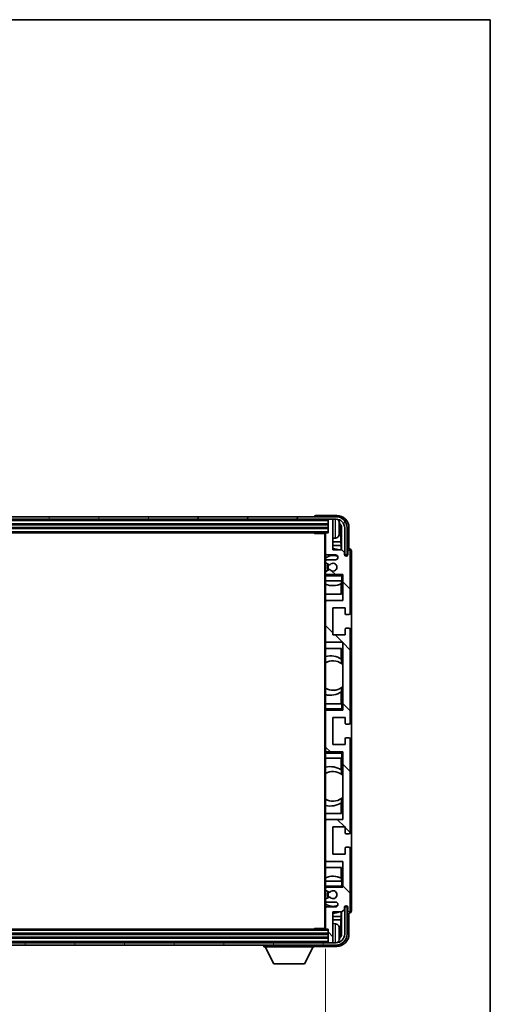
# Model space of a CAD drawing. Units: millimetres. Extents: x 0 to 12191, y 0 to 1686.
# Drawn here: x 4315 to 4506, y 1146 to 1546 of the extents above; entities that cross this region are included whole.
import ezdxf

# ---------------------------------------------------------------- set-up
doc = ezdxf.new("R2010")
doc.units = ezdxf.units.MM
doc.header["$LTSCALE"] = 6
doc.layers.get('Defpoints').update_dxf_attribs({"lineweight": 25})
for name, color, linetype, lineweight in [('Border (ISO)', 7, 'Continuous', 35), ('Dimension (ISO)', 7, 'Continuous', 18), ('Hatch (ISO)', 1, 'Continuous', 18), ('Visible (ISO)', 7, 'Continuous', 35), ('Visible Narrow (ISO)', 7, 'Continuous', 25)]:
    doc.layers.add(name, color=color, linetype=linetype, lineweight=lineweight)
doc.styles.add('Note Text (TK)', font='txt')
doc.dimstyles.new('Default - Method 1b (TK)', dxfattribs={"dimscale": 6, "dimtxt": 2.5, "dimasz": 2.5, "dimexe": 1, "dimexo": 1.5, "dimgap": 1, "dimtad": 1, "dimtoh": 1, "dimrnd": 1e-08, "dimdsep": 46, "dimtxsty": 'Note Text (TK)', "dimcen": 0.09, "dimdle": 5, "dimclrd": 100, "dimclre": 100, "dimclrt": 7, "dimadec": 1, "dimazin": 1, "dimtfac": 1, "dimtmove": 0, "dimatfit": 3, "dimfxl": 1, "dimtolj": 1, "dimlwd": -1, "dimlwe": -1, "dimarcsym": 0})

# ---------------------------------------------------------------- blocks, each defined once
blk = doc.blocks.new('図面枠 tk図枠')
at = {"layer": 'Border (ISO)'}
for p, q in [((14.5, 289), (405.5, 289)), ((405.5, 289), (405.5, 8))]:
    blk.add_line(p, q, dxfattribs=at)
blk = doc.blocks.new('*D74')
at = {"layer": 'Defpoints', "color": 0}
for p in [(4090.59, 1176.43), (4439.59, 1176.43), (4439.59, 1107.22)]:
    blk.add_point(p, dxfattribs=at)
at = {"layer": 'Dimension (ISO)', "color": 100}
for p, q in [((4090.59, 1168.18), (4090.59, 1101.72)), ((4439.59, 1168.18), (4439.59, 1101.72)), ((4104.34, 1107.22), (4425.84, 1107.22))]:
    blk.add_line(p, q, dxfattribs=at)
for points in [[(4104.34, 1109.51), (4104.34, 1104.93), (4090.59, 1107.22)], [(4425.84, 1109.51), (4425.84, 1104.93), (4439.59, 1107.22)]]:
    blk.add_solid(points, dxfattribs=at)
at = {"layer": 'Dimension (ISO)', "color": 7, "insert": (4160.75, 1121.78), "char_height": 13.75, "attachment_point": 4, "style": 'Note Text (TK)'}
blk.add_mtext('\\A1;\\fＭＳ Ｐゴシック|b0|i0;\\H13.7500;有効寸法 / Max dim. 349', dxfattribs=at)

msp = doc.modelspace()

# ---------------------------------------------------------------- hatches: boundary and pattern name
at = {"layer": 'Hatch (ISO)'}
h = msp.add_hatch(dxfattribs=at)
h.set_pattern_fill('ANSI31', color=256, scale=139.7, angle=14.999978, style=0)
h.set_pattern_definition([(60, (2276.25, -44), (-15.12297, 8.73126), [])])
edge = h.paths.add_edge_path()
edge.add_ellipse((4443.8369, 1339.1268), major_axis=(0, 3.5), ratio=1, start_angle=270, end_angle=360)
edge.add_line((4443.8369, 1342.6268), (4442.2869, 1342.6268))
edge.add_line((4442.2869, 1342.6268), (4440.8869, 1342.6268))
edge.add_line((4440.8869, 1342.6268), (4089.2869, 1342.6268))
edge.add_line((4089.2869, 1342.6268), (4087.8869, 1342.6268))
edge.add_line((4087.8869, 1342.6268), (4086.3369, 1342.6268))
edge.add_ellipse((4086.3369, 1339.1268), major_axis=(-3.5, 0), ratio=1, start_angle=270, end_angle=360)
edge.add_line((4082.8369, 1339.1268), (4082.8369, 1328.1268))
edge.add_line((4082.8369, 1328.1268), (4081.8369, 1328.1268))
edge.add_line((4081.8369, 1328.1268), (4081.8369, 1339.1268))
edge.add_ellipse((4086.3369, 1339.1268), major_axis=(0, 4.5), ratio=1, start_angle=0, end_angle=90, ccw=False)
edge.add_line((4086.3369, 1343.6268), (4443.8369, 1343.6268))
edge.add_ellipse((4443.8369, 1339.1268), major_axis=(4.5, 0), ratio=1, start_angle=0, end_angle=90, ccw=False)
edge.add_line((4448.3369, 1339.1268), (4448.3369, 1328.1268))
edge.add_line((4448.3369, 1328.1268), (4447.3369, 1328.1268))
edge.add_line((4447.3369, 1328.1268), (4447.3369, 1339.1268))
h = msp.add_hatch(dxfattribs=at)
h.set_pattern_fill('ANSI31', color=256, scale=139.7, angle=90.00021, style=0)
h.set_pattern_definition([(135.0002, (2276.25, -44), (-12.34781, -12.3479), [])])
edge = h.paths.add_edge_path()
edge.add_ellipse((4439.8869, 1336.8268), major_axis=(0, 0.3), ratio=1, start_angle=0, end_angle=90)
edge.add_line((4439.5869, 1336.8268), (4439.5869, 1328.6268))
edge.add_ellipse((4440.0869, 1328.6268), major_axis=(-0.5, 0), ratio=1, start_angle=0, end_angle=90)
edge.add_line((4440.0869, 1328.1268), (4443.5869, 1328.1268))
edge.add_ellipse((4443.5869, 1327.1268), major_axis=(0, 1), ratio=1, start_angle=180, end_angle=360, ccw=False)
edge.add_line((4443.5869, 1326.1268), (4440.0869, 1326.1268))
edge.add_ellipse((4440.0869, 1325.6268), major_axis=(0, 0.5), ratio=1, start_angle=0, end_angle=90)
edge.add_line((4439.5869, 1325.6268), (4439.5869, 1325.1167))
edge.add_ellipse((4439.8869, 1325.1167), major_axis=(-0.3, 0), ratio=1, start_angle=0, end_angle=60)
edge.add_line((4439.7369, 1324.8569), (4441.0102, 1324.1218))
edge.add_ellipse((4441.1602, 1324.3816), major_axis=(-0.15, -0.2598), ratio=1, start_angle=0, end_angle=78.671012)
edge.add_ellipse((4442.5869, 1323.1268), major_axis=(-1.2015, 1.0566), ratio=1, start_angle=82.662386, end_angle=360, ccw=False)
edge.add_ellipse((4441.1603, 1321.872), major_axis=(0.2253, 0.1981), ratio=1, start_angle=0, end_angle=77.981127)
edge.add_line((4441.0134, 1322.1336), (4439.74, 1321.4186))
edge.add_ellipse((4439.8869, 1321.157), major_axis=(-0.1469, 0.2616), ratio=1, start_angle=0, end_angle=60.685474)
edge.add_line((4439.5869, 1321.157), (4439.5869, 1320.6268))
edge.add_ellipse((4440.0869, 1320.6268), major_axis=(-0.5, 0), ratio=1, start_angle=0, end_angle=90)
edge.add_line((4440.0869, 1320.1268), (4446.5869, 1320.1268))
edge.add_line((4446.5869, 1320.1268), (4446.5869, 1309.6268))
edge.add_line((4446.5869, 1309.6268), (4440.0869, 1309.6268))
edge.add_ellipse((4440.0869, 1309.1268), major_axis=(0, 0.5), ratio=1, start_angle=0, end_angle=90)
edge.add_line((4439.5869, 1309.1268), (4439.5869, 1293.1268))
edge.add_ellipse((4440.0869, 1293.1268), major_axis=(-0.5, 0), ratio=1, start_angle=0, end_angle=90)
edge.add_line((4440.0869, 1292.6268), (4446.5869, 1292.6268))
edge.add_line((4446.5869, 1292.6268), (4446.5869, 1265.1268))
edge.add_line((4446.5869, 1265.1268), (4440.0869, 1265.1268))
edge.add_ellipse((4440.0869, 1264.6268), major_axis=(0, 0.5), ratio=1, start_angle=0, end_angle=90)
edge.add_line((4439.5869, 1264.6268), (4439.5869, 1248.6268))
edge.add_ellipse((4440.0869, 1248.6268), major_axis=(-0.5, 0), ratio=1, start_angle=0, end_angle=90)
edge.add_line((4440.0869, 1248.1268), (4446.5869, 1248.1268))
edge.add_line((4446.5869, 1248.1268), (4446.5869, 1220.6268))
edge.add_line((4446.5869, 1220.6268), (4440.0869, 1220.6268))
edge.add_ellipse((4440.0869, 1220.1268), major_axis=(0, 0.5), ratio=1, start_angle=0, end_angle=90)
edge.add_line((4439.5869, 1220.1268), (4439.5869, 1204.1268))
edge.add_ellipse((4440.0869, 1204.1268), major_axis=(-0.5, 0), ratio=1, start_angle=0, end_angle=90)
edge.add_line((4440.0869, 1203.6268), (4446.5869, 1203.6268))
edge.add_line((4446.5869, 1203.6268), (4446.5869, 1193.1268))
edge.add_line((4446.5869, 1193.1268), (4440.0869, 1193.1268))
edge.add_ellipse((4440.0869, 1192.6268), major_axis=(0, 0.5), ratio=1, start_angle=0, end_angle=90)
edge.add_line((4439.5869, 1192.6268), (4439.5869, 1192.0967))
edge.add_ellipse((4439.8869, 1192.0967), major_axis=(-0.3, 0), ratio=1, start_angle=0, end_angle=60.685474)
edge.add_line((4439.74, 1191.8351), (4441.0134, 1191.1201))
edge.add_ellipse((4441.1603, 1191.3817), major_axis=(-0.1469, -0.2616), ratio=1, start_angle=0, end_angle=77.981127)
edge.add_ellipse((4442.5869, 1190.1268), major_axis=(-1.2014, 1.0567), ratio=1, start_angle=82.662386, end_angle=360, ccw=False)
edge.add_ellipse((4441.1602, 1188.8721), major_axis=(0.2253, 0.1981), ratio=1, start_angle=0, end_angle=78.671012)
edge.add_line((4441.0102, 1189.1319), (4439.7369, 1188.3968))
edge.add_ellipse((4439.8869, 1188.137), major_axis=(-0.15, 0.2598), ratio=1, start_angle=0, end_angle=60)
edge.add_line((4439.5869, 1188.137), (4439.5869, 1187.6268))
edge.add_ellipse((4440.0869, 1187.6268), major_axis=(-0.5, 0), ratio=1, start_angle=0, end_angle=90)
edge.add_line((4440.0869, 1187.1268), (4443.5869, 1187.1268))
edge.add_ellipse((4443.5869, 1186.1268), major_axis=(0, 1), ratio=1, start_angle=180, end_angle=360, ccw=False)
edge.add_line((4443.5869, 1185.1268), (4440.0869, 1185.1268))
edge.add_ellipse((4440.0869, 1184.6268), major_axis=(0, 0.5), ratio=1, start_angle=0, end_angle=90)
edge.add_line((4439.5869, 1184.6268), (4439.5869, 1176.4268))
edge.add_ellipse((4439.8869, 1176.4268), major_axis=(-0.3, 0), ratio=1, start_angle=0, end_angle=90)
edge.add_line((4439.8869, 1176.1268), (4440.5869, 1176.1268))
edge.add_line((4440.5869, 1176.1268), (4440.5869, 1170.9268))
edge.add_ellipse((4440.8869, 1170.9268), major_axis=(-0.3, 0), ratio=1, start_angle=0, end_angle=90)
edge.add_line((4440.8869, 1170.6268), (4442.2869, 1170.6268))
edge.add_ellipse((4442.2869, 1170.9268), major_axis=(0, -0.3), ratio=1, start_angle=0, end_angle=90)
edge.add_line((4442.5869, 1170.9268), (4442.5869, 1183.1268))
edge.add_line((4442.5869, 1183.1268), (4446.2369, 1183.1268))
edge.add_line((4446.2369, 1183.1268), (4447.2369, 1184.1268))
edge.add_line((4447.2369, 1184.1268), (4447.2369, 1185.0268))
edge.add_ellipse((4447.9119, 1184.9472), major_axis=(-0.675, 0.0797), ratio=1, start_angle=193.465843, end_angle=360, ccw=False)
edge.add_line((4448.5869, 1185.0268), (4448.5869, 1183.6268))
edge.add_ellipse((4449.0869, 1183.6268), major_axis=(-0.5, 0), ratio=1, start_angle=0, end_angle=180)
edge.add_line((4449.5869, 1183.6268), (4449.5869, 1208.8768))
edge.add_ellipse((4449.0869, 1208.8768), major_axis=(0.5, 0), ratio=1, start_angle=0, end_angle=90)
edge.add_line((4449.0869, 1209.3768), (4447.8869, 1209.3768))
edge.add_ellipse((4447.8869, 1209.0768), major_axis=(0, 0.3), ratio=1, start_angle=0, end_angle=90)
edge.add_line((4447.5869, 1209.0768), (4447.5869, 1206.6268))
edge.add_line((4447.5869, 1206.6268), (4442.5869, 1206.6268))
edge.add_line((4442.5869, 1206.6268), (4442.5869, 1217.6268))
edge.add_line((4442.5869, 1217.6268), (4447.5869, 1217.6268))
edge.add_line((4447.5869, 1217.6268), (4447.5869, 1215.1768))
edge.add_ellipse((4447.8869, 1215.1768), major_axis=(-0.3, 0), ratio=1, start_angle=0, end_angle=90)
edge.add_line((4447.8869, 1214.8768), (4449.0869, 1214.8768))
edge.add_ellipse((4449.0869, 1215.3768), major_axis=(0, -0.5), ratio=1, start_angle=0, end_angle=90)
edge.add_line((4449.5869, 1215.3768), (4449.5869, 1253.3768))
edge.add_ellipse((4449.0869, 1253.3768), major_axis=(0.5, 0), ratio=1, start_angle=0, end_angle=90)
edge.add_line((4449.0869, 1253.8768), (4447.8869, 1253.8768))
edge.add_ellipse((4447.8869, 1253.5768), major_axis=(0, 0.3), ratio=1, start_angle=0, end_angle=90)
edge.add_line((4447.5869, 1253.5768), (4447.5869, 1251.1268))
edge.add_line((4447.5869, 1251.1268), (4442.5869, 1251.1268))
edge.add_line((4442.5869, 1251.1268), (4442.5869, 1262.1268))
edge.add_line((4442.5869, 1262.1268), (4447.5869, 1262.1268))
edge.add_line((4447.5869, 1262.1268), (4447.5869, 1259.6768))
edge.add_ellipse((4447.8869, 1259.6768), major_axis=(-0.3, 0), ratio=1, start_angle=0, end_angle=90)
edge.add_line((4447.8869, 1259.3768), (4449.0869, 1259.3768))
edge.add_ellipse((4449.0869, 1259.8768), major_axis=(0, -0.5), ratio=1, start_angle=0, end_angle=90)
edge.add_line((4449.5869, 1259.8768), (4449.5869, 1297.8768))
edge.add_ellipse((4449.0869, 1297.8768), major_axis=(0.5, 0), ratio=1, start_angle=0, end_angle=90)
edge.add_line((4449.0869, 1298.3768), (4447.8869, 1298.3768))
edge.add_ellipse((4447.8869, 1298.0768), major_axis=(0, 0.3), ratio=1, start_angle=0, end_angle=90)
edge.add_line((4447.5869, 1298.0768), (4447.5869, 1295.6268))
edge.add_line((4447.5869, 1295.6268), (4442.5869, 1295.6268))
edge.add_line((4442.5869, 1295.6268), (4442.5869, 1306.6268))
edge.add_line((4442.5869, 1306.6268), (4447.5869, 1306.6268))
edge.add_line((4447.5869, 1306.6268), (4447.5869, 1304.1768))
edge.add_ellipse((4447.8869, 1304.1768), major_axis=(-0.3, 0), ratio=1, start_angle=0, end_angle=90)
edge.add_line((4447.8869, 1303.8768), (4449.0869, 1303.8768))
edge.add_ellipse((4449.0869, 1304.3768), major_axis=(0, -0.5), ratio=1, start_angle=0, end_angle=90)
edge.add_line((4449.5869, 1304.3768), (4449.5869, 1329.6268))
edge.add_ellipse((4449.0869, 1329.6268), major_axis=(0.5, 0), ratio=1, start_angle=0, end_angle=180)
edge.add_line((4448.5869, 1329.6268), (4448.5869, 1328.2268))
edge.add_ellipse((4447.9119, 1328.3065), major_axis=(0.675, -0.0797), ratio=1, start_angle=193.465843, end_angle=360, ccw=False)
edge.add_line((4447.2369, 1328.2268), (4447.2369, 1329.1268))
edge.add_line((4447.2369, 1329.1268), (4446.2369, 1330.1268))
edge.add_line((4446.2369, 1330.1268), (4442.5869, 1330.1268))
edge.add_line((4442.5869, 1330.1268), (4442.5869, 1342.3268))
edge.add_ellipse((4442.2869, 1342.3268), major_axis=(0.3, 0), ratio=1, start_angle=0, end_angle=90)
edge.add_line((4442.2869, 1342.6268), (4440.8869, 1342.6268))
edge.add_ellipse((4440.8869, 1342.3268), major_axis=(0, 0.3), ratio=1, start_angle=0, end_angle=90)
edge.add_line((4440.5869, 1342.3268), (4440.5869, 1337.1268))
edge.add_line((4440.5869, 1337.1268), (4439.8869, 1337.1268))
h = msp.add_hatch(dxfattribs=at)
h.set_pattern_fill('ANSI31', color=256, scale=139.7, angle=75.000175, style=0)
h.set_pattern_definition([(120.0002, (2276.25, -44), (-15.12294, -8.7313), [])])
edge = h.paths.add_edge_path()
edge.add_ellipse((4086.3369, 1174.1268), major_axis=(0, -3.5), ratio=1, start_angle=270, end_angle=360)
edge.add_line((4086.3369, 1170.6268), (4087.8869, 1170.6268))
edge.add_line((4087.8869, 1170.6268), (4089.2869, 1170.6268))
edge.add_line((4089.2869, 1170.6268), (4440.8869, 1170.6268))
edge.add_line((4440.8869, 1170.6268), (4442.2869, 1170.6268))
edge.add_line((4442.2869, 1170.6268), (4443.8369, 1170.6268))
edge.add_ellipse((4443.8369, 1174.1268), major_axis=(3.5, 0), ratio=1, start_angle=270, end_angle=360)
edge.add_line((4447.3369, 1174.1268), (4447.3369, 1185.1268))
edge.add_line((4447.3369, 1185.1268), (4448.3369, 1185.1268))
edge.add_line((4448.3369, 1185.1268), (4448.3369, 1174.1268))
edge.add_ellipse((4443.8369, 1174.1268), major_axis=(0, -4.5), ratio=1, start_angle=0, end_angle=90, ccw=False)
edge.add_line((4443.8369, 1169.6268), (4086.3369, 1169.6268))
edge.add_ellipse((4086.3369, 1174.1268), major_axis=(-4.5, 0), ratio=1, start_angle=0, end_angle=90, ccw=False)
edge.add_line((4081.8369, 1174.1268), (4081.8369, 1185.1268))
edge.add_line((4081.8369, 1185.1268), (4082.8369, 1185.1268))
edge.add_line((4082.8369, 1185.1268), (4082.8369, 1174.1268))

# ---------------------------------------------------------------- linework, layer by layer
at = {"layer": 'Visible (ISO)'}
for p, q in [((4444.09, 1344.1268), (4435.5866, 1344.1268)), ((4443.8369, 1343.6268), (4086.3369, 1343.6268)), ((4086.3369, 1342.6268), (4443.8369, 1342.6268)), ((4089.5869, 1340.6268), (4440.5869, 1340.6268)), ((4435.0869, 1343.6271), (4435.0869, 1343.6268)), ((4440.5869, 1342.6268), (4440.5869, 1342.3268)), ((4440.5869, 1342.3268), (4440.5869, 1337.1268)), ((4442.2869, 1342.6268), (4440.8869, 1342.6268)), ((4442.5869, 1342.6268), (4442.5869, 1342.3268)), ((4442.5869, 1330.1268), (4442.5869, 1342.3268)), ((4089.5869, 1339.1268), (4440.5869, 1339.1268)), ((4090.2869, 1337.1268), (4439.8869, 1337.1268)), ((4434.7664, 1337.1268), (4435.0164, 1336.8768)), ((4435.0164, 1337.1268), (4435.0164, 1336.8768)), ((4439.5911, 1336.8768), (4435.0164, 1336.8768)), ((4439.3369, 1336.8768), (4439.3369, 1176.3768)), ((4439.5869, 1336.8268), (4439.5869, 1336.8768)), ((4439.5869, 1336.8268), (4439.5869, 1328.6268)), ((4440.5869, 1337.1268), (4439.8869, 1337.1268)), ((4445.3009, 1338.5945), (4445.3009, 1339.1592)), ((4445.7359, 1333.3642), (4445.7359, 1338.777)), ((4446.0851, 1339.1262), (4446.0851, 1330.1268)), ((4447.3369, 1339.1268), (4447.3369, 1328.1268)), ((4448.3369, 1328.1268), (4448.3369, 1339.1268)), ((4449.0869, 1330.6268), (4449.0869, 1339.1299)), ((4443.6459, 1334.9695), (4442.5869, 1334.8768)), ((4445.7359, 1333.3642), (4442.5869, 1333.3642)), ((4445.928, 1331.9551), (4442.5869, 1331.9551)), ((4445.928, 1331.9551), (4445.7359, 1333.3642)), ((4445.928, 1330.1268), (4445.928, 1331.9551)), ((4439.5869, 1325.6268), (4439.5869, 1328.6268)), ((4440.0869, 1328.1268), (4443.5869, 1328.1268)), ((4446.2369, 1330.1268), (4442.5869, 1330.1268)), ((4447.2369, 1329.1268), (4446.2369, 1330.1268)), ((4447.2369, 1328.2268), (4447.2369, 1329.1268)), ((4447.3369, 1328.1268), (4448.3369, 1328.1268)), ((4448.5869, 1329.6268), (4448.5869, 1328.2268)), ((4449.0875, 1330.6268), (4449.0869, 1330.6268)), ((4449.5869, 1304.3768), (4449.5869, 1329.6268)), ((4450.0869, 1183.6262), (4450.0869, 1329.6275)), ((4439.5869, 1325.6268), (4439.5869, 1325.1167)), ((4439.5869, 1321.157), (4439.5869, 1325.1167)), ((4439.7369, 1324.8569), (4441.0102, 1324.1218)), ((4443.5869, 1326.1268), (4440.0869, 1326.1268)), ((4439.5869, 1321.157), (4439.5869, 1320.6268)), ((4439.5869, 1320.1268), (4439.5869, 1320.6268)), ((4440.0869, 1320.1268), (4439.5869, 1320.1268)), ((4439.5869, 1319.6268), (4439.5869, 1320.1268)), ((4441.0134, 1322.1336), (4439.74, 1321.4186)), ((4440.0869, 1320.1268), (4446.5869, 1320.1268)), ((4446.0869, 1319.6268), (4446.5869, 1320.1268)), ((4446.5869, 1320.1268), (4446.5869, 1309.6268)), ((4439.5869, 1319.6268), (4439.5869, 1317.6268)), ((4439.5869, 1317.6268), (4446.0869, 1317.6268)), ((4439.5869, 1309.1268), (4439.5869, 1317.6268)), ((4445.9273, 1312.1268), (4445.9273, 1316.4118)), ((4446.0146, 1317.6268), (4446.0146, 1316.456)), ((4446.0845, 1317.6268), (4446.0845, 1312.1268)), ((4446.5869, 1317.6268), (4446.0869, 1317.6268)), ((4446.0845, 1312.1268), (4439.5869, 1312.1268)), ((4439.5869, 1309.1268), (4439.5869, 1293.1268)), ((4446.5869, 1309.6268), (4440.0869, 1309.6268)), ((4442.5869, 1295.6268), (4442.5869, 1306.6268)), ((4442.5869, 1306.6268), (4447.5869, 1306.6268)), ((4447.5869, 1306.6268), (4447.5869, 1304.1768)), ((4447.8869, 1303.8768), (4449.0869, 1303.8768)), ((4447.5869, 1298.0768), (4447.5869, 1295.6268)), ((4449.0869, 1298.3768), (4447.8869, 1298.3768)), ((4449.5869, 1259.8768), (4449.5869, 1297.8768)), ((4439.5869, 1267.6268), (4439.5869, 1293.1268)), ((4440.0869, 1292.6268), (4446.5869, 1292.6268)), ((4447.5869, 1295.6268), (4442.5869, 1295.6268)), ((4446.5869, 1292.6268), (4446.5869, 1265.1268)), ((4439.5869, 1290.1268), (4446.0845, 1290.1268)), ((4445.9273, 1285.847), (4445.9273, 1290.1268)), ((4446.0845, 1290.1268), (4446.0845, 1284.002)), ((4446.0321, 1285.7782), (4446.0321, 1284.0391)), ((4446.5845, 1283.6012), (4446.5845, 1274.6525)), ((4445.9273, 1267.6268), (4445.9273, 1272.4067)), ((4446.0321, 1274.2145), (4446.0321, 1272.4755)), ((4446.0845, 1274.2517), (4446.0845, 1267.6268)), ((4446.0869, 1267.6268), (4439.5869, 1267.6268)), ((4439.5869, 1267.6268), (4439.5869, 1265.6268)), ((4439.5869, 1265.1268), (4439.5869, 1265.6268)), ((4439.5869, 1265.1268), (4440.0869, 1265.1268)), ((4439.5869, 1264.6268), (4439.5869, 1265.1268)), ((4439.5869, 1264.6268), (4439.5869, 1248.6268)), ((4446.5869, 1265.1268), (4440.0869, 1265.1268)), ((4446.0869, 1267.6268), (4446.5869, 1267.6268)), ((4446.0869, 1265.6268), (4446.5869, 1265.1268)), ((4442.5869, 1251.1268), (4442.5869, 1262.1268)), ((4442.5869, 1262.1268), (4447.5869, 1262.1268)), ((4447.5869, 1262.1268), (4447.5869, 1259.6768)), ((4447.8869, 1259.3768), (4449.0869, 1259.3768)), ((4447.5869, 1253.5768), (4447.5869, 1251.1268)), ((4449.0869, 1253.8768), (4447.8869, 1253.8768)), ((4449.5869, 1215.3768), (4449.5869, 1253.3768)), ((4439.5869, 1248.1268), (4439.5869, 1248.6268)), ((4440.0869, 1248.1268), (4439.5869, 1248.1268)), ((4439.5869, 1247.6268), (4439.5869, 1248.1268)), ((4440.0869, 1248.1268), (4446.5869, 1248.1268)), ((4447.5869, 1251.1268), (4442.5869, 1251.1268)), ((4446.0869, 1247.6268), (4446.5869, 1248.1268)), ((4446.5869, 1248.1268), (4446.5869, 1220.6268)), ((4439.5869, 1247.6268), (4439.5869, 1245.6268)), ((4439.5869, 1245.6268), (4446.0869, 1245.6268)), ((4439.5869, 1220.1268), (4439.5869, 1245.6268)), ((4445.9273, 1240.847), (4445.9273, 1245.6268)), ((4446.0845, 1245.6268), (4446.0845, 1239.002)), ((4446.5869, 1245.6268), (4446.0869, 1245.6268)), ((4446.0321, 1240.7782), (4446.0321, 1239.0391)), ((4446.5845, 1238.6012), (4446.5845, 1229.6525)), ((4446.0321, 1229.2145), (4446.0321, 1227.4755)), ((4446.0845, 1229.2517), (4446.0845, 1223.1268)), ((4445.9273, 1223.1268), (4445.9273, 1227.4067)), ((4446.0845, 1223.1268), (4439.5869, 1223.1268)), ((4439.5869, 1220.1268), (4439.5869, 1204.1268)), ((4446.5869, 1220.6268), (4440.0869, 1220.6268)), ((4442.5869, 1206.6268), (4442.5869, 1217.6268)), ((4442.5869, 1217.6268), (4447.5869, 1217.6268)), ((4447.5869, 1217.6268), (4447.5869, 1215.1768)), ((4447.8869, 1214.8768), (4449.0869, 1214.8768)), ((4447.5869, 1209.0768), (4447.5869, 1206.6268)), ((4449.0869, 1209.3768), (4447.8869, 1209.3768)), ((4449.5869, 1183.6268), (4449.5869, 1208.8768)), ((4439.5869, 1195.6268), (4439.5869, 1204.1268)), ((4447.5869, 1206.6268), (4442.5869, 1206.6268)), ((4439.5869, 1201.1268), (4446.0845, 1201.1268)), ((4440.0869, 1203.6268), (4446.5869, 1203.6268)), ((4445.9273, 1196.8419), (4445.9273, 1201.1268)), ((4446.0845, 1201.1268), (4446.0845, 1195.6268)), ((4446.5869, 1203.6268), (4446.5869, 1193.1268)), ((4446.0146, 1196.7977), (4446.0146, 1195.6268)), ((4446.0869, 1195.6268), (4439.5869, 1195.6268)), ((4439.5869, 1195.6268), (4439.5869, 1193.6268)), ((4439.5869, 1193.1268), (4439.5869, 1193.6268)), ((4439.5869, 1193.1268), (4440.0869, 1193.1268)), ((4439.5869, 1192.6268), (4439.5869, 1193.1268)), ((4439.5869, 1192.6268), (4439.5869, 1192.0967)), ((4439.5869, 1188.137), (4439.5869, 1192.0967)), ((4439.74, 1191.8351), (4441.0134, 1191.1201)), ((4446.5869, 1193.1268), (4440.0869, 1193.1268)), ((4446.0869, 1195.6268), (4446.5869, 1195.6268)), ((4446.0869, 1193.6268), (4446.5869, 1193.1268)), ((4439.5869, 1188.137), (4439.5869, 1187.6268)), ((4441.0102, 1189.1319), (4439.7369, 1188.3968)), ((4439.5869, 1184.6268), (4439.5869, 1187.6268)), ((4439.5869, 1184.6268), (4439.5869, 1176.4268)), ((4440.0869, 1187.1268), (4443.5869, 1187.1268)), ((4443.5869, 1185.1268), (4440.0869, 1185.1268)), ((4446.2369, 1183.1268), (4447.2369, 1184.1268)), ((4447.2369, 1184.1268), (4447.2369, 1185.0268)), ((4448.3369, 1185.1268), (4447.3369, 1185.1268)), ((4447.3369, 1185.1268), (4447.3369, 1174.1268)), ((4448.3369, 1174.1268), (4448.3369, 1185.1268)), ((4448.5869, 1185.0268), (4448.5869, 1183.6268)), ((4442.5869, 1170.9268), (4442.5869, 1183.1268)), ((4442.5869, 1183.1268), (4446.2369, 1183.1268)), ((4442.5869, 1181.2985), (4445.928, 1181.2985)), ((4442.5869, 1179.8895), (4445.7359, 1179.8895)), ((4445.928, 1181.2985), (4445.7359, 1179.8895)), ((4445.7359, 1174.4767), (4445.7359, 1179.8895)), ((4445.928, 1181.2985), (4445.928, 1183.1268)), ((4446.0851, 1183.1268), (4446.0851, 1174.1275)), ((4449.0869, 1174.1238), (4449.0869, 1182.6268)), ((4449.0869, 1182.6268), (4449.0875, 1182.6268)), ((4439.8869, 1176.1268), (4090.2869, 1176.1268)), ((4434.7664, 1176.1268), (4435.0164, 1176.3768)), ((4435.0164, 1176.3768), (4435.0164, 1176.1268)), ((4439.5911, 1176.3768), (4435.0164, 1176.3768)), ((4439.5869, 1176.3768), (4439.5869, 1176.4268)), ((4439.8869, 1176.1268), (4440.5869, 1176.1268)), ((4440.5869, 1176.1268), (4440.5869, 1170.9268)), ((4443.6459, 1178.2842), (4442.5869, 1178.3768)), ((4440.5869, 1174.1268), (4089.5869, 1174.1268)), ((4440.5869, 1172.6268), (4089.5869, 1172.6268)), ((4445.3009, 1174.0945), (4445.3009, 1174.6592)), ((4443.8369, 1170.6268), (4086.3369, 1170.6268)), ((4086.3369, 1169.6268), (4443.8369, 1169.6268)), ((4414.4869, 1169.6268), (4414.4869, 1168.9268)), ((4414.4869, 1168.9268), (4435.0869, 1168.9268)), ((4418.5369, 1162.0268), (4414.9869, 1168.9268)), ((4431.0369, 1162.0268), (4434.5869, 1168.9268)), ((4435.0869, 1169.6268), (4435.0869, 1168.9268)), ((4435.5866, 1169.1268), (4444.09, 1169.1268)), ((4440.5869, 1170.9268), (4440.5869, 1170.6268)), ((4440.8869, 1170.6268), (4442.2869, 1170.6268)), ((4442.5869, 1170.9268), (4442.5869, 1170.6268)), ((4418.5369, 1162.0268), (4431.0369, 1162.0268))]:
    msp.add_line(p, q, dxfattribs=at)
for centre, radius, start, end in [((4440.8869, 1342.3268), 0.3, 90, 180), ((4442.2869, 1342.3268), 0.3, 0, 90), ((4443.8369, 1339.1268), 4.5, 0, 90), ((4443.8369, 1339.1268), 3.5, 0, 90), ((4443.5064, 1341.1903), 1.6, 28.172734, 61.84933), ((4439.1869, 1338.8768), 6.5, 20.039607, 28.172734), ((4445.1763, 1341.0615), 0.1246, 1.814826, 20.039607), ((4439.8869, 1336.8268), 0.3, 90, 180), ((4443.5064, 1336.5634), 1.6, 275, 331.827266), ((4439.1869, 1338.8768), 6.5, 331.827266, 339.960393), ((4445.1763, 1336.6922), 0.1246, 339.960393, 358.185174), ((4440.0869, 1328.6268), 0.5, 180, 270), ((4442.5869, 1323.1268), 4.75, 65.863751, 129.166711), ((4442.5869, 1323.1268), 7.5, 68.96053, 90), ((4443.5869, 1327.1268), 1, 270, 90), ((4447.9119, 1328.3065), 0.6797, 186.732921, 353.267079), ((4449.0869, 1329.6268), 0.5, 0, 180), ((4440.0869, 1325.6268), 0.5, 90, 180), ((4439.8869, 1325.1167), 0.3, 180, 240), ((4442.5869, 1323.1268), 2.25, 148.134623, 211.750824), ((4442.5869, 1323.1268), 2, 147.901352, 212.055581), ((4441.1602, 1324.3816), 0.3, 240, 318.671012), ((4442.5869, 1323.1268), 1.6, 221.333399, 138.671012), ((4439.8869, 1321.157), 0.3, 119.314526, 180), ((4440.0869, 1320.6268), 0.5, 180, 270), ((4441.1603, 1321.872), 0.3, 41.333399, 119.314526), ((4442.5869, 1323.1268), 7.5, 246.421822, 297.195584), ((4440.0869, 1309.1268), 0.5, 90, 180), ((4447.8869, 1304.1768), 0.3, 180, 270), ((4449.0869, 1304.3768), 0.5, 270, 0), ((4447.8869, 1298.0768), 0.3, 90, 180), ((4449.0869, 1297.8768), 0.5, 0, 90), ((4440.0869, 1293.1268), 0.5, 180, 270), ((4441.5869, 1279.1268), 8, 56.24467, 104.477512), ((4442.5869, 1279.1268), 6, 54.956599, 120), ((4442.5869, 1279.1268), 6, 54.343325, 54.956599), ((4442.5869, 1279.1268), 6, 48.220915, 54.343325), ((4442.5869, 1279.1268), 6, 240, 305.043401), ((4441.5869, 1279.1268), 8, 255.522488, 303.75533), ((4442.5869, 1279.1268), 6, 305.043401, 305.656675), ((4442.5869, 1279.1268), 6, 305.656675, 311.779085), ((4440.0869, 1264.6268), 0.5, 90, 180), ((4449.0869, 1259.8768), 0.5, 270, 0), ((4447.8869, 1259.6768), 0.3, 180, 270), ((4447.8869, 1253.5768), 0.3, 90, 180), ((4449.0869, 1253.3768), 0.5, 0, 90), ((4440.0869, 1248.6268), 0.5, 180, 270), ((4441.5869, 1234.1268), 8, 56.24467, 104.477512), ((4442.5869, 1234.1268), 6, 54.956599, 120), ((4442.5869, 1234.1268), 6, 54.343325, 54.956599), ((4442.5869, 1234.1268), 6, 48.220915, 54.343325), ((4442.5869, 1234.1268), 6, 240, 305.043401), ((4442.5869, 1234.1268), 6, 305.043401, 305.656675), ((4442.5869, 1234.1268), 6, 305.656675, 311.779085), ((4441.5869, 1234.1268), 8, 255.522488, 303.75533), ((4440.0869, 1220.1268), 0.5, 90, 180), ((4447.8869, 1215.1768), 0.3, 180, 270), ((4449.0869, 1215.3768), 0.5, 270, 0), ((4447.8869, 1209.0768), 0.3, 90, 180), ((4449.0869, 1208.8768), 0.5, 0, 90), ((4440.0869, 1204.1268), 0.5, 180, 270), ((4442.5869, 1190.1268), 7.5, 62.804416, 113.578178), ((4440.0869, 1192.6268), 0.5, 90, 180), ((4439.8869, 1192.0967), 0.3, 180, 240.685474), ((4442.5869, 1190.1268), 1.6, 221.328988, 138.666601), ((4439.8869, 1188.137), 0.3, 120, 180), ((4442.5869, 1190.1268), 2.25, 148.249176, 211.865377), ((4442.5869, 1190.1268), 2, 147.944419, 212.098648), ((4441.1602, 1188.8721), 0.3, 41.328988, 120), ((4441.1603, 1191.3817), 0.3, 240.685474, 318.666601), ((4440.0869, 1187.6268), 0.5, 180, 270), ((4442.5869, 1190.1268), 4.75, 230.833289, 294.136249), ((4440.0869, 1184.6268), 0.5, 90, 180), ((4443.5869, 1186.1268), 1, 270, 90), ((4447.9119, 1184.9472), 0.6797, 6.732921, 173.267079), ((4442.5869, 1190.1268), 7.5, 270, 291.03947), ((4449.0869, 1183.6268), 0.5, 180, 0), ((4439.8869, 1176.4268), 0.3, 180, 270), ((4443.5064, 1176.6903), 1.6, 28.172734, 85), ((4439.1869, 1174.3768), 6.5, 20.039607, 28.172734), ((4445.1763, 1176.5615), 0.1246, 1.814826, 20.039607), ((4443.8369, 1174.1268), 4.5, 270, 0), ((4443.8369, 1174.1268), 3.5, 270, 0), ((4439.1869, 1174.3768), 6.5, 331.827266, 339.960393), ((4445.1763, 1172.1922), 0.1246, 339.960393, 358.185174), ((4440.8869, 1170.9268), 0.3, 180, 270), ((4442.2869, 1170.9268), 0.3, 270, 0), ((4443.5064, 1172.0634), 1.6, 298.15067, 331.827266)]:
    msp.add_arc(centre, radius, start, end, dxfattribs=at)
for centre, major_axis, ratio, start_param, end_param in [((4435.5872, 1343.6265), (-0.354, 0.354), 0.99878277, 5.49839613, 7.06797448), ((4444.0839, 1339.1238), (3.5398, 3.5398), 0.99878277, 5.49839613, 7.06797448), ((4439.1992, 1338.8697), (-3.2829, -5.6083), 0.99488747, 2.20774935, 2.44673364), ((4444.0839, 1339.1238), (1.4159, 1.4159), 0.99878277, 5.49839613, 6.31824857), ((4439.1992, 1338.7372), (6.4737, 0.5671), 0.05101764, 5.93460274, 6.17358703), ((4439.1992, 1339.0165), (6.4737, -0.5671), 0.05101764, 0.10959827, 0.34858257), ((4439.1992, 1338.884), (3.2829, -5.6083), 0.99488747, 0.69485901, 0.93384331), ((4443.7347, 1338.7746), (1.4159, 1.4159), 0.99878277, 5.49839613, 5.79154949), ((4449.0863, 1329.6262), (0.708, 0.708), 0.99878277, 5.49839613, 7.06797448), ((4449.0863, 1183.6275), (0.708, -0.708), 0.99878277, 5.49839613, 7.06797448), ((4439.1992, 1174.3697), (-3.2829, -5.6083), 0.99488747, 2.20774935, 2.44673364), ((4444.0839, 1174.1299), (3.5398, -3.5398), 0.99878277, 5.49839613, 7.06797448), ((4439.1992, 1174.2372), (6.4737, 0.5671), 0.05101764, 5.93460274, 6.17358703), ((4439.1992, 1174.5165), (6.4737, -0.5671), 0.05101764, 0.10959827, 0.34858257), ((4439.1992, 1174.384), (3.2829, -5.6083), 0.99488747, 0.69485901, 0.93384331), ((4444.0839, 1174.1299), (1.4159, -1.4159), 0.99878277, 6.24812204, 7.06797448), ((4443.7347, 1174.4791), (1.4159, -1.4159), 0.99878277, 0.49163582, 0.78478918), ((4435.5872, 1169.6271), (-0.354, -0.354), 0.99878277, 5.49839613, 7.06797448)]:
    msp.add_ellipse(centre, major_axis=major_axis, ratio=ratio, start_param=start_param, end_param=end_param, dxfattribs=at)
for points, knots in [([(4445.6372, 1339.5796), (4445.6415, 1339.5382), (4445.6452, 1339.4944), (4445.6499, 1339.4147), (4445.6508, 1339.3788), (4445.6501, 1339.3228), (4445.6485, 1339.2991), (4445.6433, 1339.2731), (4445.6405, 1339.2667), (4445.6372, 1339.2648)], [0, 0, 0, 0, 0.0125039067, 0.0125039067, 0.0250078135, 0.0250078135, 0.0375277995, 0.0375277995, 0.0466766392, 0.0466766392, 0.0466766392, 0.0466766392]), ([(4445.6372, 1338.4889), (4445.6415, 1338.4864), (4445.6452, 1338.4756), (4445.6499, 1338.4373), (4445.6508, 1338.4099), (4445.6501, 1338.348), (4445.6485, 1338.3094), (4445.6433, 1338.2374), (4445.6405, 1338.2054), (4445.6372, 1338.1741)], [0, 0, 0, 0, 0.0124997785, 0.0124997785, 0.0249995571, 0.0249995571, 0.0375236714, 0.0375236714, 0.0466766062, 0.0466766062, 0.0466766062, 0.0466766062]), ([(4445.6372, 1175.0796), (4445.6415, 1175.0382), (4445.6452, 1174.9944), (4445.6499, 1174.9147), (4445.6508, 1174.8788), (4445.6501, 1174.8228), (4445.6485, 1174.7991), (4445.6433, 1174.7731), (4445.6405, 1174.7667), (4445.6372, 1174.7648)], [0, 0, 0, 0, 0.0125039067, 0.0125039067, 0.0250078135, 0.0250078135, 0.0375277995, 0.0375277995, 0.0466766392, 0.0466766392, 0.0466766392, 0.0466766392]), ([(4445.6372, 1173.9889), (4445.6415, 1173.9864), (4445.6452, 1173.9756), (4445.6499, 1173.9373), (4445.6508, 1173.9099), (4445.6501, 1173.848), (4445.6485, 1173.8094), (4445.6433, 1173.7374), (4445.6405, 1173.7054), (4445.6372, 1173.6741)], [0, 0, 0, 0, 0.0124997785, 0.0124997785, 0.0249995571, 0.0249995571, 0.0375236714, 0.0375236714, 0.0466766062, 0.0466766062, 0.0466766062, 0.0466766062])]:
    msp.add_open_spline(points, degree=3, knots=knots, dxfattribs=at)
at = {"layer": 'Visible Narrow (ISO)'}
for p, q in [((4089.5869, 1342.1268), (4440.5869, 1342.1268)), ((4089.5869, 1340.9268), (4440.5869, 1340.9268)), ((4089.5869, 1340.3268), (4440.5869, 1340.3268)), ((4443.6459, 1334.9695), (4443.6459, 1342.6268)), ((4444.9169, 1341.9457), (4444.9169, 1335.808)), ((4445.2934, 1341.0865), (4445.2934, 1341.1042)), ((4089.5869, 1339.4268), (4440.5869, 1339.4268)), ((4089.5869, 1338.8268), (4440.5869, 1338.8268)), ((4089.5869, 1337.6268), (4440.5869, 1337.6268)), ((4445.2934, 1338.5963), (4445.2934, 1339.1574)), ((4445.2934, 1336.6495), (4445.2934, 1336.6672)), ((4446.0851, 1339.1262), (4445.7359, 1338.777)), ((4439.5869, 1319.6268), (4446.0869, 1319.6268)), ((4446.0869, 1319.6268), (4446.0869, 1317.6268)), ((4446.0869, 1265.6268), (4439.5869, 1265.6268)), ((4446.0869, 1267.6268), (4446.0869, 1265.6268)), ((4439.5869, 1247.6268), (4446.0869, 1247.6268)), ((4446.0869, 1247.6268), (4446.0869, 1245.6268)), ((4446.0869, 1193.6268), (4439.5869, 1193.6268)), ((4446.0869, 1195.6268), (4446.0869, 1193.6268)), ((4443.6459, 1170.6268), (4443.6459, 1178.2842)), ((4444.9169, 1177.4457), (4444.9169, 1171.308)), ((4445.2934, 1176.5865), (4445.2934, 1176.6042)), ((4440.5869, 1175.6268), (4089.5869, 1175.6268)), ((4440.5869, 1174.4268), (4089.5869, 1174.4268)), ((4440.5869, 1173.8268), (4089.5869, 1173.8268)), ((4440.5869, 1172.9268), (4089.5869, 1172.9268)), ((4440.5869, 1172.3268), (4089.5869, 1172.3268)), ((4445.2934, 1174.0963), (4445.2934, 1174.6574)), ((4445.2934, 1172.1495), (4445.2934, 1172.1672)), ((4445.7359, 1174.4767), (4446.0851, 1174.1275)), ((4440.5869, 1171.1268), (4089.5869, 1171.1268))]:
    msp.add_line(p, q, dxfattribs=at)

# ---------------------------------------------------------------- block references
at = {"xscale": 5.5, "yscale": 5.5, "zscale": 5.5}
msp.add_blockref('図面枠 tk図枠', (2276.25, -44), dxfattribs=at)

# ---------------------------------------------------------------- dimensions: what is measured, and where the dimension line sits
at = {"layer": 'Dimension (ISO)', "color": 100}
dim = msp.add_linear_dim(base=(4439.5869, 1107.2208), p1=(4090.5869, 1176.4268), p2=(4439.5869, 1176.4268), text='\\fＭＳ Ｐゴシック|b0|i0;\\H13.7500;有効寸法 / Max dim. <>', dimstyle='Default - Method 1b (TK)', override={"dimscale": 0, "dimtxt": 13.75, "dimasz": 13.75, "dimexe": 5.5, "dimexo": 8.25, "dimgap": 5.5, "dimtoh": 0, "dimdec": 2, "dimcen": 0.495, "dimtol": 0, "dimlim": 0, "dimtp": 0, "dimtm": 0, "dimtdec": 2, "dimtofl": 0, "dimatfit": 1}, dxfattribs=at)
dim.commit()
dim.dimension.update_dxf_attribs({"geometry": '*D74', "text_midpoint": (4265.0869, 1107.2208), "dimtype": 160})

doc.saveas('drawing.dxf')
